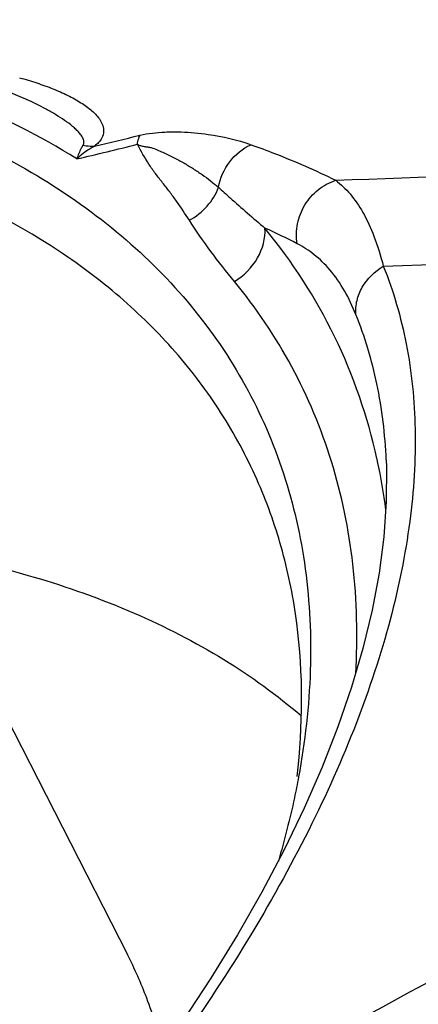
# Model space of a CAD drawing. Units: millimetres. Extents: x 0 to 594, y 0 to 420.
# Drawn here: x 157 to 157, y 125 to 127 of the extents above; entities that cross this region are included whole.
import ezdxf

# ---------------------------------------------------------------- set-up
doc = ezdxf.new("R2010")
doc.units = ezdxf.units.MM
doc.header["$LTSCALE"] = 32.67
doc.layers.add('606997584-000_CL', color=7, linetype='CONTINUOUS')
doc.layers.add('607565292-000_CL', color=7, linetype='CONTINUOUS')

msp = doc.modelspace()

# ---------------------------------------------------------------- linework, layer by layer
at = {"layer": '606997584-000_CL', "color": 7, "linetype": 'CONTINUOUS'}
msp.add_line((156.4843, 125.6971), (156.8632, 124.9561), dxfattribs=at)
for centre, radius, start, end in [((156.1622, 124.5978), 0.7873, 20.7574, 27.0705), ((156.1457, 124.5916), 0.8049, 13.784, 20.7508)]:
    msp.add_arc(centre, radius, start, end, dxfattribs=at)
at = {"layer": '607565292-000_CL', "color": 7, "linetype": 'CONTINUOUS'}
for p, q in [((156.6733, 126.5074), (156.6732, 126.5075)), ((157.3324, 125.8515), (157.3324, 125.8515))]:
    msp.add_line(p, q, dxfattribs=at)
at = {"layer": '607565292-000_CL', "color": 9, "linetype": 'CONTINUOUS'}
msp.add_line((157.3271, 126.2024), (158.0802, 126.2296), dxfattribs=at)
at = {"layer": '607565292-000_CL', "color": 7, "linetype": 'CONTINUOUS'}
for points in [[(157.3324, 125.8515), (157.3329, 125.8388), (157.3325, 125.7766), (157.328, 125.7126), (157.3194, 125.6467), (157.3067, 125.5793), (157.29, 125.5103), (157.2693, 125.4399), (157.2446, 125.3681), (157.216, 125.2951), (157.1835, 125.2208)], [(157.1835, 125.2208), (157.1471, 125.1454), (157.1069, 125.0691), (157.0627, 124.9917), (157.0146, 124.9134), (156.9627, 124.8343), (156.9142, 124.7645)]]:
    msp.add_lwpolyline(points, dxfattribs=at)
msp.add_arc((156.007, 124.9867), 1.6602, 66.3407, 68.8629, dxfattribs=at)
at = {"layer": '607565292-000_CL', "color": 9, "linetype": 'CONTINUOUS'}
for centre, radius, start, end in [((155.6942, 131.2868), 4.9917, 282.8427, 283.8136), ((155.6486, 131.3022), 5.0324, 282.8939, 284.1814), ((156.6289, 125.1891), 1.1853, 62.7771, 65.9211), ((156.2951, 125.6272), 1.0454, 12.228, 12.538), ((156.2646, 125.6211), 1.0765, 7.4913, 12.1991)]:
    msp.add_arc(centre, radius, start, end, dxfattribs=at)
for points, knots in [([(156.7715, 126.3967), (156.6378, 126.48), (156.4047, 126.5712), (156.0708, 126.6327), (155.7894, 126.6518), (155.4906, 126.6419), (155.0668, 126.5892), (154.7483, 126.5082), (154.5374, 126.4386)], [0, 0, 0, 0, 0.205709, 0.320377, 0.442973, 0.573114, 0.710071, 1, 1, 1, 1]), ([(156.668, 126.5436), (156.6785, 126.5407), (156.6988, 126.5346), (156.728, 126.524), (156.7547, 126.5123), (156.7786, 126.4992), (156.796, 126.4868), (156.8074, 126.4757), (156.8163, 126.4644), (156.822, 126.4495), (156.817, 126.4318), (156.809, 126.4239), (156.8038, 126.4199)], [0, 0, 0, 0, 0.147832, 0.288305, 0.420733, 0.54405, 0.657266, 0.709749, 0.759415, 0.854049, 0.91069, 1, 1, 1, 1]), ([(156.783, 126.4215), (156.7842, 126.4234), (156.7852, 126.4283), (156.7826, 126.4349), (156.7785, 126.4411), (156.7732, 126.4471), (156.7672, 126.4528), (156.7581, 126.4604), (156.7454, 126.4694), (156.7289, 126.4796), (156.705, 126.4928), (156.6862, 126.5018), (156.6733, 126.5074)], [0, 0, 0, 0, 0.046108, 0.092845, 0.143512, 0.197567, 0.25491, 0.314706, 0.4405, 0.573222, 0.711277, 1, 1, 1, 1]), ([(156.8861, 126.4394), (156.9008, 126.4431), (156.9259, 126.4457), (156.9672, 126.4458), (157.0199, 126.441), (157.0621, 126.4314), (157.0873, 126.4224)], [0, 0, 0, 0, 0.223233, 0.367738, 0.607462, 1, 1, 1, 1]), ([(156.783, 126.4215), (156.7818, 126.4198), (156.7771, 126.412), (156.7737, 126.4034), (156.7715, 126.3967)], [0, 0, 0, 0, 0.225237, 1, 1, 1, 1]), ([(156.8038, 126.4199), (156.801, 126.4184), (156.7896, 126.4116), (156.779, 126.4034), (156.7715, 126.3967)], [0, 0, 0, 0, 0.241935, 1, 1, 1, 1]), ([(156.783, 126.4215), (156.7847, 126.4212), (156.7916, 126.4199), (156.7986, 126.4196), (156.8038, 126.4199)], [0, 0, 0, 0, 0.259027, 1, 1, 1, 1]), ([(156.9756, 126.2855), (156.968, 126.2971), (156.9565, 126.3145), (156.94, 126.337), (156.927, 126.3534), (156.9141, 126.3699), (156.8981, 126.3927), (156.8878, 126.4108), (156.8815, 126.4231)], [0, 0, 0, 0, 0.24969, 0.374974, 0.500693, 0.626313, 0.751328, 1, 1, 1, 1]), ([(156.8815, 126.4231), (156.8824, 126.4227), (156.8842, 126.4216), (156.8883, 126.4203), (156.8936, 126.4189), (156.9001, 126.4184), (156.9081, 126.4168), (156.9171, 126.4131), (156.9307, 126.4073), (156.9468, 126.3995), (156.9652, 126.3896), (156.9824, 126.3792), (157.0038, 126.365), (157.0189, 126.3533), (157.0283, 126.3452)], [0, 0, 0, 0, 0.018345, 0.037513, 0.076279, 0.115961, 0.153355, 0.222373, 0.288891, 0.417456, 0.54133, 0.661244, 0.777572, 1, 1, 1, 1]), ([(157.0283, 126.3452), (157.0314, 126.3618), (157.0453, 126.3935), (157.0723, 126.4156), (157.0873, 126.4224)], [0, 0, 0, 0, 0.506598, 1, 1, 1, 1]), ([(157.0873, 126.4224), (157.1016, 126.4173), (157.1537, 126.398), (157.2046, 126.3757), (157.2408, 126.358)], [0, 0, 0, 0, 0.274588, 1, 1, 1, 1]), ([(156.9756, 126.2855), (156.9877, 126.2921), (157.0093, 126.3092), (157.0238, 126.3328), (157.0283, 126.3452)], [0, 0, 0, 0, 0.511069, 1, 1, 1, 1]), ([(157.0283, 126.3452), (157.0352, 126.3388), (157.0631, 126.3139), (157.0913, 126.2894), (157.1125, 126.2712)], [0, 0, 0, 0, 0.252042, 1, 1, 1, 1]), ([(157.1711, 126.243), (157.1691, 126.2549), (157.1696, 126.2798), (157.1831, 126.3144), (157.2075, 126.3424), (157.2293, 126.3543), (157.2408, 126.358)], [0, 0, 0, 0, 0.248989, 0.500754, 0.75209, 1, 1, 1, 1]), ([(157.2408, 126.358), (157.2503, 126.3507), (157.2687, 126.3328), (157.2921, 126.2983), (157.3122, 126.2542), (157.3224, 126.2208), (157.3271, 126.2024)], [0, 0, 0, 0, 0.198426, 0.422597, 0.68561, 1, 1, 1, 1]), ([(157.0571, 126.1747), (157.0425, 126.1925), (157.0142, 126.2285), (156.9879, 126.2661), (156.9756, 126.2855)], [0, 0, 0, 0, 0.50114, 1, 1, 1, 1]), ([(157.0571, 126.1747), (157.0742, 126.1851), (157.1027, 126.2133), (157.1138, 126.2528), (157.1125, 126.2712)], [0, 0, 0, 0, 0.520039, 1, 1, 1, 1]), ([(157.3156, 125.8541), (157.2986, 125.9302), (157.2474, 126.079), (157.1619, 126.2112), (157.1125, 126.2712)], [0, 0, 0, 0, 0.500763, 1, 1, 1, 1]), ([(157.2773, 126.1152), (157.2655, 126.1441), (157.2439, 126.184), (157.2033, 126.2237), (157.1819, 126.2375), (157.1711, 126.243)], [0, 0, 0, 0, 0.554054, 0.78452, 1, 1, 1, 1]), ([(157.3271, 126.2024), (157.3455, 126.157), (157.3737, 126.0596), (157.3891, 125.9031), (157.3783, 125.7349), (157.3417, 125.5564), (157.2795, 125.3694), (157.1924, 125.1754), (157.0811, 124.9765), (156.9942, 124.8456), (156.9471, 124.7798)], [0, 0, 0, 0, 0.095902, 0.197446, 0.306724, 0.425157, 0.553603, 0.692357, 0.841323, 1, 1, 1, 1]), ([(157.2773, 126.1152), (157.2767, 126.1235), (157.2783, 126.1407), (157.2915, 126.1735), (157.3116, 126.1932), (157.3271, 126.2024)], [0, 0, 0, 0, 0.238525, 0.485475, 1, 1, 1, 1]), ([(157.277, 125.4646), (157.2808, 125.5306), (157.278, 125.6607), (157.2393, 125.8493), (157.1666, 126.0232), (157.0966, 126.1268), (157.0571, 126.1747)], [0, 0, 0, 0, 0.260803, 0.510603, 0.754944, 1, 1, 1, 1]), ([(157.3324, 125.8516), (157.3304, 125.8978), (157.3198, 125.9877), (157.2938, 126.0745), (157.2773, 126.1152)], [0, 0, 0, 0, 0.513175, 1, 1, 1, 1]), ([(157.6442, 125.0302), (157.6148, 125.015), (157.4969, 124.9537), (157.3799, 124.8909), (157.2925, 124.8429)], [0, 0, 0, 0, 0.249267, 1, 1, 1, 1])]:
    msp.add_open_spline(points, degree=3, knots=knots, dxfattribs=at)
at = {"layer": '607565292-000_CL', "color": 7, "linetype": 'CONTINUOUS'}
for points, knots in [([(154.516, 126.3882), (154.6991, 126.4497), (155.061, 126.5466), (155.5172, 126.6019), (155.8617, 126.5992), (156.0995, 126.5749), (156.3201, 126.5287), (156.5208, 126.4609), (156.6994, 126.372), (156.8538, 126.263), (156.9818, 126.1349), (157.0816, 125.9891), (157.1517, 125.8277), (157.1911, 125.6529), (157.1996, 125.4671), (157.1852, 125.3413), (157.1735, 125.2776)], [0, 0, 0, 0, 0.16483, 0.318756, 0.390562, 0.458499, 0.522451, 0.582482, 0.638872, 0.692142, 0.743067, 0.792646, 0.842025, 0.89237, 0.944743, 1, 1, 1, 1]), ([(157.1011, 125.8089), (157.083, 125.8507), (157.0402, 125.9319), (156.9576, 126.0436), (156.8572, 126.1443), (156.6975, 126.2652), (156.4541, 126.3836), (156.1162, 126.4677), (155.7356, 126.4962), (155.3229, 126.4687), (154.89, 126.3864), (154.6008, 126.2979), (154.4557, 126.2455)], [0, 0, 0, 0, 0.046778, 0.093975, 0.142284, 0.192317, 0.299277, 0.417635, 0.548112, 0.689977, 0.841446, 1, 1, 1, 1]), ([(156.8815, 126.4231), (156.8817, 126.4248), (156.8826, 126.4303), (156.8842, 126.4359), (156.8861, 126.4394)], [0, 0, 0, 0, 0.288337, 1, 1, 1, 1]), ([(157.1707, 125.2782), (157.1815, 125.3702), (157.1826, 125.509), (157.1474, 125.6862), (157.1184, 125.7691), (157.1011, 125.8089)], [0, 0, 0, 0, 0.514469, 0.759575, 1, 1, 1, 1]), ([(156.49, 125.6866), (156.558, 125.6747), (156.689, 125.645), (156.8734, 125.5797), (157.0377, 125.4956), (157.1348, 125.4258), (157.1788, 125.3882)], [0, 0, 0, 0, 0.272923, 0.529558, 0.771195, 1, 1, 1, 1]), ([(157.1735, 125.2776), (157.1711, 125.265), (157.1609, 125.2137), (157.148, 125.163), (157.1369, 125.1252)], [0, 0, 0, 0, 0.245564, 1, 1, 1, 1])]:
    msp.add_open_spline(points, degree=3, knots=knots, dxfattribs=at)
at = {"layer": '607565292-000_CL', "color": 9, "linetype": 'CONTINUOUS'}
msp.add_open_spline([(157.2408, 126.358), (157.8788, 126.3814), (158.5169, 126.4046), (159.1549, 126.4275)], degree=3, dxfattribs=at)

doc.saveas('drawing.dxf')
